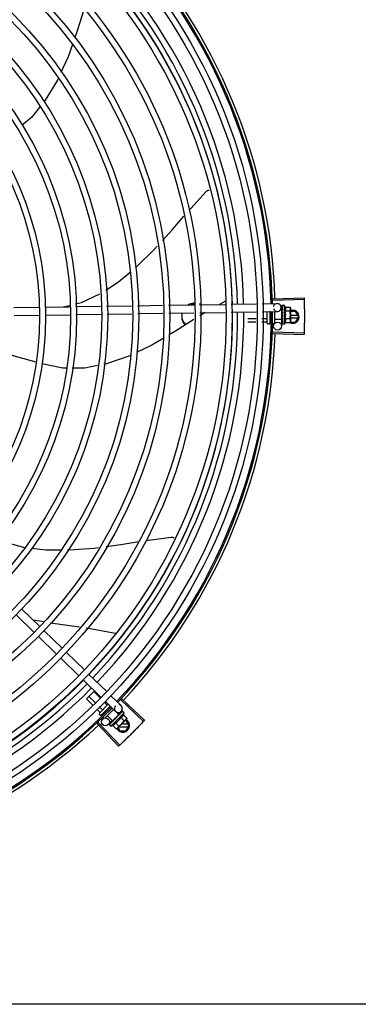
# Model space of a CAD drawing. Units: millimetres. Extents: x 292 to 1309, y -462 to 91.
# Drawn here: x 762 to 762, y -354 to -353 of the extents above; entities that cross this region are included whole.
import ezdxf

# ---------------------------------------------------------------- set-up
doc = ezdxf.new("R2010")
doc.units = ezdxf.units.MM
doc.layers.add('BASE ELETRICA', color=253, linetype='Continuous')

msp = doc.modelspace()

# ---------------------------------------------------------------- linework, layer by layer
at = {"layer": 'BASE ELETRICA'}
for p, q in [((761.67245, -353.01584), (761.66807, -353.01834)), ((761.70822, -353.01399), (761.73176, -353.01326)), ((761.70826, -353.01509), (761.7318, -353.01442)), ((761.51302, -353.02068), (761.53197, -353.0204)), ((761.53647, -353.02033), (761.55498, -353.02005)), ((761.55023, -353.02012), (761.55492, -353.01903)), ((761.55947, -353.01998), (761.57837, -353.0197)), ((761.58286, -353.01963), (761.60174, -353.01934)), ((761.60623, -353.01928), (761.62513, -353.01899)), ((761.62962, -353.01892), (761.64852, -353.01864)), ((761.65301, -353.01857), (761.67232, -353.01828)), ((761.6531, -353.02457), (761.6722, -353.02428)), ((761.67669, -353.02421), (761.69561, -353.02393)), ((761.67681, -353.01821), (761.69572, -353.01792)), ((761.7001, -353.02386), (761.71158, -353.02368)), ((761.70021, -353.01786), (761.71149, -353.01769)), ((761.70394, -353.03253), (761.70392, -353.0238)), ((761.70592, -353.02377), (761.70594, -353.03252)), ((761.70672, -353.02393), (761.70592, -353.02393)), ((761.70942, -353.02372), (761.70944, -353.03242)), ((761.71492, -353.02269), (761.71367, -353.0227)), ((761.71453, -353.02064), (761.71456, -353.0227)), ((761.71493, -353.02956), (761.71492, -353.02269)), ((761.71492, -353.02313), (761.71509, -353.02313)), ((761.71506, -353.0192), (761.71505, -353.01921)), ((761.71505, -353.01921), (761.71505, -353.01996)), ((761.71505, -353.01926), (761.71505, -353.01996)), ((761.71506, -353.02146), (761.71505, -353.02154)), ((761.71505, -353.02154), (761.71506, -353.02228)), ((761.71505, -353.02172), (761.71506, -353.02244)), ((761.71506, -353.02352), (761.71505, -353.02363)), ((761.71506, -353.02228), (761.71508, -353.02299)), ((761.71506, -353.02244), (761.71508, -353.02313)), ((761.71508, -353.02299), (761.7151, -353.02337)), ((761.71692, -353.01912), (761.71526, -353.01913)), ((761.71694, -353.03312), (761.71692, -353.01912)), ((761.7176, -353.02035), (761.7212, -353.02035)), ((761.7176, -353.02324), (761.72121, -353.02323)), ((761.7212, -353.02035), (761.72142, -353.02112)), ((761.72142, -353.02112), (761.72143, -353.03045)), ((761.72517, -353.02364), (761.72142, -353.02364)), ((761.72748, -353.02764), (761.72517, -353.02364)), ((761.51311, -353.02668), (761.53206, -353.0264)), ((761.53656, -353.02633), (761.55529, -353.02605)), ((761.55978, -353.02598), (761.57869, -353.02569)), ((761.58318, -353.02562), (761.60183, -353.02534)), ((761.60632, -353.02527), (761.62522, -353.02499)), ((761.62971, -353.02492), (761.64861, -353.02464)), ((761.69551, -353.02913), (761.68943, -353.02914)), ((761.69546, -353.03172), (761.68944, -353.03172)), ((761.70374, -353.03171), (761.69995, -353.03171)), ((761.70373, -353.02912), (761.7, -353.02912)), ((761.70655, -353.02911), (761.70593, -353.02911)), ((761.70695, -353.0317), (761.70594, -353.0317)), ((761.71493, -353.02956), (761.70943, -353.02957)), ((761.71466, -353.02957), (761.71474, -353.03464)), ((761.71493, -353.02913), (761.71509, -353.02913)), ((761.71507, -353.02831), (761.71506, -353.0284)), ((761.71507, -353.03045), (761.71506, -353.03053)), ((761.71506, -353.03056), (761.71506, -353.03071)), ((761.71507, -353.0308), (761.71506, -353.03071)), ((761.71511, -353.02861), (761.71509, -353.02913)), ((761.71543, -353.02656), (761.71523, -353.02639)), ((761.71761, -353.02901), (761.72122, -353.02901)), ((761.72122, -353.03189), (761.72143, -353.03112)), ((761.72129, -353.03164), (761.72517, -353.03164)), ((761.72696, -353.02674), (761.72143, -353.02674)), ((761.72143, -353.02854), (761.72696, -353.02854)), ((761.72143, -353.03062), (761.72143, -353.03112)), ((761.72517, -353.03164), (761.72748, -353.02764)), ((761.70544, -353.03302), (761.70444, -353.03303)), ((761.70884, -353.03302), (761.70794, -353.03302)), ((761.70826, -353.03905), (761.7318, -353.03972)), ((761.71507, -353.03207), (761.71506, -353.03213)), ((761.71506, -353.03215), (761.71506, -353.03225)), ((761.71507, -353.03217), (761.71506, -353.03298)), ((761.71508, -353.03298), (761.71506, -353.033)), ((761.71506, -353.033), (761.71506, -353.03304)), ((761.71508, -353.03306), (761.71506, -353.03304)), ((761.71694, -353.03312), (761.71528, -353.03313)), ((761.71761, -353.0319), (761.72122, -353.03189)), ((761.70823, -353.04015), (761.73177, -353.04088)), ((761.51466, -353.25219), (761.52826, -353.26538)), ((761.51884, -353.24788), (761.53244, -353.26108)), ((761.53517, -353.2575), (761.52746, -353.25624)), ((761.53149, -353.26852), (761.54509, -353.28171)), ((761.53567, -353.26421), (761.54927, -353.27741)), ((761.5525, -353.28054), (761.5661, -353.29373)), ((761.54832, -353.28484), (761.56192, -353.29804)), ((761.56933, -353.29687), (761.58293, -353.31006)), ((761.56515, -353.30117), (761.57875, -353.31437)), ((761.56772, -353.3155), (761.57373, -353.3095)), ((761.57413, -353.31825), (761.56955, -353.31367)), ((761.57799, -353.31479), (761.57322, -353.31001)), ((761.58616, -353.3132), (761.59381, -353.32061)), ((761.5722, -353.31999), (761.56772, -353.3155)), ((761.57739, -353.32634), (761.58414, -353.3196)), ((761.58558, -353.32099), (761.5788, -353.32776)), ((761.58332, -353.32013), (761.58116, -353.31797)), ((761.58198, -353.3175), (761.58963, -353.32492)), ((761.59355, -353.3163), (761.61068, -353.33246)), ((761.5943, -353.31549), (761.61148, -353.33161)), ((761.57783, -353.32562), (761.57538, -353.32317)), ((761.57966, -353.32379), (761.57731, -353.32143)), ((761.57809, -353.32775), (761.57739, -353.32705)), ((761.58005, -353.32785), (761.57938, -353.32717)), ((761.58185, -353.32598), (761.58121, -353.32534)), ((761.58809, -353.32343), (761.58158, -353.32992)), ((761.58725, -353.33204), (761.58336, -353.32815)), ((761.58524, -353.32204), (761.58488, -353.32169)), ((761.58614, -353.33597), (761.59604, -353.32608)), ((761.58725, -353.33204), (761.59211, -353.32719)), ((761.59211, -353.32719), (761.5903, -353.32538)), ((761.59162, -353.32787), (761.59153, -353.32794)), ((761.59201, -353.3275), (761.59175, -353.32779)), ((761.59387, -353.32486), (761.59178, -353.32701)), ((761.5918, -353.32749), (761.59192, -353.32761)), ((761.59238, -353.32711), (761.59191, -353.3276)), ((761.5925, -353.32699), (761.59201, -353.3275)), ((761.59288, -353.32659), (761.59238, -353.32711)), ((761.59301, -353.32646), (761.5925, -353.32699)), ((761.59308, -353.32641), (761.59301, -353.32646)), ((761.59466, -353.32482), (761.59414, -353.32535)), ((761.59463, -353.32484), (761.59414, -353.32535)), ((761.59468, -353.32481), (761.59466, -353.32482)), ((761.59604, -353.32608), (761.59487, -353.32491)), ((761.59565, -353.32742), (761.5982, -353.32998)), ((761.57581, -353.33401), (761.59195, -353.35116)), ((761.57662, -353.33325), (761.5928, -353.35036)), ((761.58043, -353.33009), (761.57986, -353.32952)), ((761.58707, -353.33186), (761.58412, -353.3349)), ((761.58487, -353.33461), (761.58488, -353.33459)), ((761.58491, -353.33456), (761.58488, -353.33459)), ((761.58493, -353.33455), (761.58491, -353.33456)), ((761.5855, -353.33398), (761.58492, -353.33454)), ((761.58614, -353.33597), (761.58497, -353.3348)), ((761.58551, -353.33395), (761.58544, -353.33403)), ((761.58557, -353.33391), (761.58552, -353.33394)), ((761.58647, -353.33301), (761.58652, -353.33294)), ((761.58663, -353.33284), (761.58652, -353.33294)), ((761.58671, -353.33277), (761.58665, -353.33281)), ((761.58748, -353.33559), (761.59003, -353.33814)), ((761.58756, -353.33173), (761.58767, -353.33184)), ((761.58805, -353.3315), (761.58767, -353.33184)), ((761.58823, -353.33125), (761.58816, -353.33131)), ((761.58953, -353.33354), (761.59208, -353.3361)), ((761.58972, -353.33027), (761.58971, -353.33001)), ((761.59781, -353.33068), (761.59121, -353.33727)), ((761.59361, -353.32946), (761.59616, -353.33202)), ((761.59907, -353.33468), (761.59381, -353.33468)), ((761.59728, -353.33158), (761.59691, -353.33158)), ((761.59959, -353.33558), (761.59728, -353.33158)), ((761.59728, -353.33958), (761.59959, -353.33558)), ((761.5982, -353.32998), (761.59781, -353.33068)), ((761.59003, -353.33814), (761.59073, -353.33774)), ((761.59109, -353.33739), (761.59073, -353.33774)), ((761.59144, -353.33704), (761.5929, -353.33958)), ((761.592, -353.33648), (761.59907, -353.33648)), ((761.5929, -353.33958), (761.59728, -353.33958)), ((762.84676, -353.54548), (760.70586, -353.54562))]:
    msp.add_line(p, q, dxfattribs=at)
for points in [[(761.56577, -352.79637), (761.56063, -352.81224), (761.55893, -352.8171)], [(761.55707, -352.82241), (761.5538, -352.83177), (761.54847, -352.84363)], [(761.5463, -352.84846), (761.5459, -352.84935), (761.53663, -352.86447), (761.53581, -352.8655)], [(761.53278, -352.86931), (761.52621, -352.87756), (761.51907, -352.88362)], [(761.64502, -352.9474), (761.64629, -352.94593), (761.65804, -352.93316)], [(761.65804, -352.93316), (761.65816, -352.93304), (761.65839, -352.93285), (761.65864, -352.93268), (761.65889, -352.93255), (761.65916, -352.93243), (761.65943, -352.93235), (761.6597, -352.93229), (761.65998, -352.93226), (761.66022, -352.93225)], [(761.62495, -352.97013), (761.63243, -352.96191), (761.64118, -352.95183)], [(761.60454, -352.99067), (761.60534, -352.99), (761.6189, -352.97679), (761.62108, -352.97439)], [(761.58223, -353.00754), (761.59177, -353.00123), (761.60052, -352.99399)], [(761.55936, -353.01799), (761.56385, -353.01694), (761.57788, -353.01036)], [(761.71505, -353.02001), (761.71506, -353.02099), (761.71507, -353.02143)], [(761.71505, -353.02013), (761.71506, -353.0211), (761.71507, -353.02143)], [(761.71505, -353.02363), (761.71506, -353.02404), (761.71508, -353.02443), (761.71511, -353.02477)], [(761.64868, -353.02966), (761.63471, -353.03841), (761.62996, -353.04124)], [(761.65728, -353.0245), (761.65321, -353.02683), (761.65313, -353.02688)], [(761.71512, -353.02734), (761.71509, -353.02765), (761.71507, -353.02802), (761.71506, -353.02831)], [(761.71509, -353.02913), (761.71507, -353.02981), (761.71506, -353.03045)], [(761.71508, -353.03065), (761.71507, -353.03116), (761.71506, -353.03207)], [(761.62551, -353.04388), (761.61693, -353.04898), (761.60541, -353.05455)], [(761.52979, -353.06192), (761.51416, -353.0576), (761.51121, -353.05659)], [(761.60059, -353.05688), (761.59958, -353.05737), (761.58275, -353.06299), (761.58071, -353.0634)], [(761.55242, -353.0664), (761.54986, -353.06641), (761.53413, -353.06303)], [(761.57611, -353.06434), (761.56636, -353.06632), (761.55693, -353.06637)], [(761.61261, -353.19617), (761.6144, -353.19588), (761.63161, -353.19365)], [(761.63161, -353.19365), (761.63178, -353.19364), (761.63208, -353.19364), (761.63237, -353.19367), (761.63266, -353.19373), (761.63293, -353.19381), (761.6332, -353.19392), (761.63344, -353.19405), (761.63367, -353.19421), (761.63388, -353.19437), (761.63392, -353.19441)], [(761.50156, -353.19524), (761.5056, -353.19729), (761.52089, -353.20135), (761.52107, -353.20137)], [(761.5264, -353.20198), (761.53709, -353.2032), (761.54818, -353.20328)], [(761.55344, -353.20332), (761.5547, -353.20332), (761.57358, -353.20191), (761.57684, -353.20147)], [(761.58261, -353.20069), (761.59351, -353.19921), (761.60714, -353.19704)], [(761.56232, -353.26155), (761.54608, -353.25928), (761.54032, -353.25834)], [(761.5895, -353.26625), (761.56771, -353.2623), (761.56756, -353.26228)], [(761.59153, -353.32794), (761.59126, -353.32823), (761.59099, -353.32852), (761.59077, -353.32879)], [(761.59401, -353.32546), (761.59333, -353.32616), (761.5931, -353.3264)], [(761.5941, -353.32538), (761.59341, -353.32608), (761.59311, -353.32639)], [(761.58659, -353.33291), (761.58622, -353.33326), (761.58556, -353.3339)], [(761.58767, -353.33184), (761.58717, -353.33231), (761.58671, -353.33276)], [(761.58895, -353.3306), (761.58871, -353.3308), (761.58844, -353.33105), (761.58823, -353.33125)]]:
    msp.add_lwpolyline(points, dxfattribs=at)
for centre, radius in [((761.28698, -353.0271), 0.41395), ((761.28698, -353.0271), 0.40945), ((761.28698, -353.0271), 0.3905), ((761.28698, -353.0271), 0.386), ((761.28698, -353.0271), 0.36705), ((761.28698, -353.0271), 0.36255), ((761.28698, -353.0271), 0.3436), ((761.28698, -353.0271), 0.3391), ((761.28698, -353.0271), 0.32015), ((761.28698, -353.0271), 0.31565), ((761.28698, -353.0271), 0.2967), ((761.28698, -353.0271), 0.2922), ((761.28698, -353.0271), 0.27325), ((761.28698, -353.0271), 0.26875), ((761.28698, -353.0271), 0.2498), ((761.28698, -353.0271), 0.2453), ((761.71174, -353.03468), 0.003), ((761.58197, -353.33281), 0.003)]:
    msp.add_circle(centre, radius, dxfattribs=at)
for centre, radius, start, end in [((761.28698, -353.0271), 0.42095, 1.26533, 45.45806), ((761.28698, -353.0271), 0.42, 1.27228, 45.45499), ((761.28698, -353.0271), 0.42306, 1.80423, 43.17995), ((761.28698, -353.0271), 0.39085, 1.30822, 45.4235), ((761.28698, -353.0271), 0.39469, 1.30393, 45.42778), ((761.28698, -353.0271), 0.39931, 1.29666, 45.43493), ((761.28698, -353.0271), 0.39085, 316.30438, 0.42651), ((761.28698, -353.0271), 0.39469, 316.30009, 0.4308), ((761.28698, -353.0271), 0.39931, 316.29694, 0.43512), ((761.28698, -353.0271), 0.42, 316.26466, 0.46504), ((761.28698, -353.0271), 0.42095, 316.26012, 0.47052), ((761.71153, -353.02068), 0.003, 195.86544, 165.86544), ((761.70568, -353.02614), 0.01325, 25.91071, 31.96936), ((761.70568, -353.02614), 0.01227, 346.47153, 13.68561), ((761.72298, -353.02764), 0.005, 238.39933, 108.11513), ((761.70206, -353.02615), 0.01936, 351.50546, 8.65167), ((761.70444, -353.03253), 0.0005, 180.07857, 270.07857), ((761.70544, -353.03252), 0.0005, 270.07857, 0.07857), ((761.70884, -353.03242), 0.0006, 270.07857, 0.07857), ((761.70568, -353.02614), 0.01325, 328.18778, 334.24643), ((761.28698, -353.0271), 0.42306, 316.82738, 358.2031), ((761.28698, -353.0271), 0.39085, 271.3087, 315.42397), ((761.28698, -353.0271), 0.39469, 271.30441, 315.42825), ((761.28698, -353.0271), 0.39931, 271.29714, 315.43539), ((761.59172, -353.32277), 0.003, 135.86544, 75.86544), ((761.28698, -353.0271), 0.42, 271.27538, 315.46738), ((761.28698, -353.0271), 0.42095, 271.27448, 315.45399), ((761.57774, -353.32669), 0.0005, 134.96622, 224.96622), ((761.57845, -353.3274), 0.0005, 224.96622, 314.96622), ((761.58314, -353.32307), 0.01325, 340.79836, 346.85701), ((761.28698, -353.0271), 0.42306, 271.86465, 313.25448), ((761.58314, -353.32307), 0.01325, 283.07542, 289.13408), ((761.58314, -353.32307), 0.01227, 301.35917, 328.57326), ((761.59509, -353.33558), 0.005, 206.51084, 63.02854), ((761.58059, -353.32051), 0.01936, 306.39311, 323.53932)]:
    msp.add_arc(centre, radius, start, end, dxfattribs=at)
for points, start_tangent, end_tangent in [([(761.73176, -353.01326), (761.7318, -353.01442)], (0.031105, -0.999516), (0.028493, -0.999594)), ([(761.7318, -353.01442), (761.73189, -353.01825)], (0.028493, -0.999594), (0.01989, -0.999802)), ([(761.7318, -353.01442), (761.73189, -353.01825)], (0.028491, -0.999594), (0.01989, -0.999802)), ([(761.6485, -353.01743), (761.64718, -353.01763), (761.64501, -353.01833), (761.64436, -353.01865)], (-0.996112, -0.088096), (-0.882393, -0.470514)), ([(761.64851, -353.01832), (761.64718, -353.01852), (761.64674, -353.01863)], (-0.996218, -0.086887), (-0.968952, -0.247249)), ([(761.64948, -353.01739), (761.6485, -353.01743)], (-1, -0.000064), (-0.996112, -0.088096)), ([(761.64948, -353.01828), (761.64851, -353.01832)], (-1, -0.000064), (-0.996218, -0.086887)), ([(761.65433, -353.01851), (761.65394, -353.01833), (761.65302, -353.01797)], (-0.89556, 0.44494), (-0.947178, 0.320708)), ([(761.71505, -353.01921), (761.71505, -353.01922), (761.71507, -353.01924), (761.71513, -353.01926), (761.71522, -353.01928)], (-0.165399, -0.986227), (0.983919, -0.178613)), ([(761.71505, -353.01926), (761.71505, -353.01925)], (-0.099463, 0.995041), (0.043292, 0.999062)), ([(761.71506, -353.01996), (761.71505, -353.01997)], (-0.415922, -0.9094), (-0.293038, -0.956101)), ([(761.71505, -353.01997), (761.71505, -353.02001)], (-0.293038, -0.956101), (0.00379, -0.999993)), ([(761.71505, -353.02001), (761.71505, -353.02002), (761.71507, -353.02008), (761.71513, -353.02015), (761.71522, -353.0202)], (0.00379, -0.999993), (0.907991, -0.418991)), ([(761.71505, -353.02013), (761.71505, -353.02011), (761.71505, -353.02011)], (-0.015436, 0.999881), (0.114493, 0.993424)), ([(761.71505, -353.02154), (761.71505, -353.02156), (761.71507, -353.02166), (761.71513, -353.02175), (761.71522, -353.02183)], (0.013489, -0.999909), (0.82485, -0.565352)), ([(761.71505, -353.02172), (761.71505, -353.0217), (761.71505, -353.02169)], (-0.016011, 0.999872), (0.092279, 0.995733)), ([(761.71505, -353.02363), (761.71505, -353.02365), (761.71508, -353.02377), (761.71514, -353.02388), (761.71522, -353.02398)], (0.025982, -0.999662), (0.770806, -0.63707)), ([(761.71526, -353.01913), (761.71521, -353.01913), (761.71516, -353.01914), (761.71511, -353.01917), (761.71506, -353.0192)], (-0.999999, -0.001371), (-0.835403, -0.549638)), ([(761.71542, -353.01932), (761.71536, -353.0194), (761.7153, -353.01949), (761.71524, -353.0196), (761.71518, -353.01971), (761.71512, -353.01983), (761.71506, -353.01996)], (-0.638287, -0.769798), (-0.415926, -0.909399)), ([(761.71507, -353.02143), (761.71506, -353.02146)], (-0.278129, -0.960544), (-0.277949, -0.960596)), ([(761.7151, -353.02337), (761.71506, -353.02352)], (-0.224398, -0.974498), (-0.226008, -0.974125)), ([(761.71508, -353.02139), (761.71507, -353.02143)], (-0.278461, -0.960448), (-0.278178, -0.960529)), ([(761.71507, -353.02143), (761.71507, -353.02143)], (-0.278178, -0.960529), (-0.278129, -0.960544)), ([(761.71542, -353.02029), (761.7153, -353.02065), (761.71518, -353.02104), (761.71508, -353.02139)], (-0.331339, -0.943512), (-0.278461, -0.960448)), ([(761.71515, -353.02313), (761.7151, -353.02337)], (-0.222896, -0.974842), (-0.224398, -0.974498)), ([(761.71519, -353.02295), (761.71519, -353.02298), (761.71515, -353.02313)], (-0.22255, -0.974921), (-0.222896, -0.974842)), ([(761.71521, -353.02287), (761.71519, -353.02295)], (-0.222612, -0.974907), (-0.22255, -0.974921)), ([(761.71531, -353.02245), (761.71521, -353.02287)], (-0.225347, -0.974279), (-0.222612, -0.974907)), ([(761.71542, -353.01932), (761.71532, -353.0193), (761.71522, -353.01928)], (-0.979999, 0.199), (-0.983919, 0.178613)), ([(761.71542, -353.02029), (761.71532, -353.02025), (761.71522, -353.0202)], (-0.901394, 0.432999), (-0.907991, 0.418991)), ([(761.71542, -353.02197), (761.71532, -353.0219), (761.71522, -353.02183)], (-0.81945, 0.57315), (-0.82485, 0.565352)), ([(761.71543, -353.02415), (761.71532, -353.02406), (761.71522, -353.02398)], (-0.767983, 0.64047), (-0.770806, 0.63707)), ([(761.71543, -353.02415), (761.71536, -353.02445), (761.7153, -353.02475), (761.71524, -353.02504), (761.71524, -353.02505)], (-0.197893, -0.980224), (-0.198572, -0.980086)), ([(761.71533, -353.02236), (761.71531, -353.02245)], (-0.226468, -0.974018), (-0.225347, -0.974279)), ([(761.71536, -353.02223), (761.71533, -353.02236)], (-0.228594, -0.973522), (-0.226468, -0.974018)), ([(761.71542, -353.02197), (761.71536, -353.02223)], (-0.234233, -0.972181), (-0.228594, -0.973522)), ([(761.7176, -353.02324), (761.71774, -353.02291), (761.71784, -353.0226), (761.7179, -353.0223), (761.71793, -353.02202), (761.71794, -353.02177), (761.71793, -353.02155), (761.71791, -353.02136), (761.71788, -353.02119), (761.71784, -353.02102), (761.7178, -353.02085), (761.71774, -353.02068), (761.71767, -353.02052), (761.7176, -353.02035)], (0.434501, 0.900671), (-0.43697, 0.899476)), ([(761.72138, -353.02113), (761.72134, -353.02093), (761.72128, -353.02064), (761.7212, -353.02035)], (-0.137377, 0.990519), (-0.289988, 0.95703)), ([(761.72121, -353.02323), (761.72129, -353.02294), (761.72135, -353.02265), (761.72139, -353.02236), (761.72141, -353.02208), (761.72142, -353.02179)], (0.287362, 0.957822), (-0.001371, 0.999999)), ([(761.72142, -353.02162), (761.72141, -353.0215), (761.72139, -353.02121), (761.72138, -353.02113)], (-0.036424, 0.999336), (-0.137377, 0.990519)), ([(761.72142, -353.02179), (761.72142, -353.02162)], (-0.001371, 0.999999), (-0.036424, 0.999336)), ([(761.73189, -353.01825), (761.73195, -353.02208), (761.73196, -353.02266)], (0.01989, -0.999802), (0.009977, -0.99995)), ([(761.73189, -353.01825), (761.73196, -353.02266)], (0.01989, -0.999802), (0.009977, -0.99995)), ([(761.73196, -353.02266), (761.73198, -353.02707)], (0.009977, -0.99995), (0.000064, -1)), ([(761.73196, -353.02266), (761.73196, -353.02324), (761.73198, -353.02707)], (0.009977, -0.99995), (0.000064, -1)), ([(761.63965, -353.02471), (761.63952, -353.02586), (761.63948, -353.02708)], (-0.151836, -0.988406), (0.000064, -1)), ([(761.63948, -353.02708), (761.63952, -353.02829), (761.63965, -353.02944)], (0.000064, -1), (0.151962, -0.988386)), ([(761.63987, -353.02475), (761.63965, -353.0256)], (-0.307539, -0.951535), (-0.202553, -0.979271)), ([(761.63965, -353.02855), (761.63986, -353.02937)], (0.202679, -0.979245), (0.302958, -0.953004)), ([(761.63965, -353.02944), (761.64032, -353.03141), (761.64149, -353.03319), (761.64207, -353.03382)], (0.202679, -0.979245), (0.711536, -0.70265)), ([(761.63986, -353.02937), (761.64032, -353.03052)], (0.302958, -0.953004), (0.440818, -0.897597)), ([(761.64032, -353.03052), (761.64149, -353.0323), (761.64265, -353.03346)], (0.440818, -0.897597), (0.766984, -0.641666)), ([(761.70393, -353.02923), (761.70392, -353.0292), (761.7039, -353.02917), (761.70386, -353.02914), (761.7038, -353.02912), (761.70373, -353.02912)], (-0.001371, 0.999999), (-0.999999, -0.001371)), ([(761.70394, -353.03194), (761.70393, -353.03187), (761.7039, -353.03181), (761.70386, -353.03175), (761.7038, -353.03172), (761.70374, -353.03171)], (-0.001371, 0.999999), (-0.999999, -0.001371)), ([(761.71507, -353.0259), (761.71506, -353.02604), (761.71508, -353.02617), (761.71514, -353.02629), (761.71523, -353.02639)], (-0.210564, -0.97758), (0.755255, -0.655431)), ([(761.71506, -353.0284), (761.71506, -353.02844), (761.71508, -353.02856), (761.71511, -353.02862)], (-0.025119, -0.999684), (0.463857, -0.88591)), ([(761.71506, -353.03053), (761.71506, -353.03056), (761.71508, -353.03065)], (-0.013268, -0.999912), (0.364777, -0.931095)), ([(761.71524, -353.02508), (761.71519, -353.02533), (761.71513, -353.02562), (761.71507, -353.0259)], (-0.198816, -0.980037), (-0.210566, -0.97758)), ([(761.71543, -353.02656), (761.71531, -353.02714), (761.71519, -353.02774), (761.71507, -353.02831)], (-0.190411, -0.981705), (-0.221049, -0.975263)), ([(761.71543, -353.02893), (761.71537, -353.02921), (761.71531, -353.02948), (761.71525, -353.02974), (761.71519, -353.02999), (761.71513, -353.03023), (761.71507, -353.03045)], (-0.206746, -0.978395), (-0.264438, -0.964403)), ([(761.71508, -353.03082), (761.71507, -353.0308)], (-0.280762, 0.959777), (-0.280582, 0.95983)), ([(761.71543, -353.03095), (761.71532, -353.03136), (761.7152, -353.03174), (761.71507, -353.03207)], (-0.258547, -0.965999), (-0.378842, -0.925461)), ([(761.71508, -353.03065), (761.71509, -353.03066), (761.71509, -353.03067)], (0.386988, -0.922085), (0.451994, -0.892021)), ([(761.71508, -353.03065), (761.71508, -353.03065)], (0.364777, -0.931095), (0.386988, -0.922085)), ([(761.71509, -353.03067), (761.71515, -353.03075), (761.71523, -353.03082)], (0.451994, -0.892021), (0.840772, -0.541389)), ([(761.71524, -353.02505), (761.7152, -353.025), (761.71514, -353.02489), (761.71511, -353.02477), (761.71511, -353.02477)], (-0.689529, 0.724259), (-0.101373, 0.994848)), ([(761.71511, -353.02862), (761.71512, -353.02863)], (0.463857, -0.88591), (0.502432, -0.864617)), ([(761.71512, -353.02734), (761.71512, -353.02732), (761.71515, -353.02721)], (0.118166, 0.992994), (0.413583, 0.910467)), ([(761.71512, -353.02863), (761.71514, -353.02867), (761.71523, -353.02876)], (0.502432, -0.864617), (0.77918, -0.626801)), ([(761.71543, -353.02656), (761.71529, -353.02689), (761.71515, -353.02721)], (-0.376395, -0.926459), (-0.413592, -0.910463)), ([(761.71543, -353.02893), (761.71533, -353.02884), (761.71523, -353.02876)], (-0.782023, 0.62325), (-0.77918, 0.626801)), ([(761.71543, -353.03095), (761.71533, -353.03089), (761.71523, -353.03082)], (-0.846136, 0.532967), (-0.840772, 0.541389)), ([(761.71524, -353.02505), (761.71524, -353.02508)], (-0.198572, -0.980086), (-0.198816, -0.980037)), ([(761.71761, -353.0319), (761.71769, -353.03173), (761.71775, -353.03156), (761.71781, -353.0314), (761.71786, -353.03123), (761.71789, -353.03106), (761.71792, -353.03089), (761.71795, -353.03069), (761.71795, -353.03048), (761.71795, -353.03023), (761.71791, -353.02995), (761.71785, -353.02965), (761.71775, -353.02934), (761.71761, -353.02901)], (0.434501, 0.900671), (-0.43697, 0.899476)), ([(761.72143, -353.03045), (761.72142, -353.03016), (761.7214, -353.02987), (761.72136, -353.02959), (761.72129, -353.0293), (761.72122, -353.02901)], (-0.001371, 0.999999), (-0.289988, 0.95703)), ([(761.72122, -353.03189), (761.7213, -353.0316), (761.72136, -353.03131), (761.7214, -353.03102), (761.72143, -353.03074), (761.72143, -353.03062)], (0.287362, 0.957822), (0.033684, 0.999433)), ([(761.72143, -353.03062), (761.72143, -353.03045)], (0.033684, 0.999433), (-0.001371, 0.999999)), ([(761.73196, -353.03148), (761.73189, -353.03589)], (-0.009849, -0.999951), (-0.019762, -0.999805)), ([(761.73196, -353.03148), (761.73195, -353.03206), (761.73189, -353.03589)], (-0.009849, -0.999951), (-0.019762, -0.999805)), ([(761.73198, -353.02707), (761.73196, -353.0309), (761.73196, -353.03148)], (0.000064, -1), (-0.009849, -0.999951)), ([(761.73198, -353.02707), (761.73196, -353.03148)], (0.000064, -1), (-0.009849, -0.999951)), ([(761.71506, -353.03213), (761.71506, -353.03214), (761.71506, -353.03215)], (-0.012694, -0.999919), (0.117217, -0.993106)), ([(761.71506, -353.03215), (761.71507, -353.03217)], (0.117217, -0.993106), (0.286934, -0.95795)), ([(761.71507, -353.03228), (761.71506, -353.03225)], (-0.295659, 0.955294), (0.001047, 0.999999)), ([(761.71506, -353.033), (761.71509, -353.03303), (761.71515, -353.03305), (761.71524, -353.03306)], (0.169719, -0.985493), (0.993123, -0.117079)), ([(761.71506, -353.033), (761.71506, -353.033)], (0.046031, -0.99894), (0.169719, -0.985493)), ([(761.71506, -353.033), (761.71506, -353.033)], (-0.096733, -0.99531), (0.046031, -0.99894)), ([(761.71507, -353.03217), (761.71509, -353.03221), (761.71515, -353.03227), (761.71523, -353.03232)], (0.286934, -0.95795), (0.926701, -0.3758)), ([(761.71544, -353.03239), (761.71538, -353.03253), (761.71531, -353.03265), (761.71526, -353.03275), (761.7152, -353.03284), (761.71514, -353.03291), (761.71508, -353.03298)], (-0.399958, -0.916533), (-0.725606, -0.68811)), ([(761.71518, -353.03311), (761.71513, -353.03309), (761.71508, -353.03306)], (-0.946384, 0.323042), (-0.836907, 0.547345)), ([(761.71522, -353.03312), (761.71518, -353.03311)], (-0.977982, 0.208691), (-0.946384, 0.323042)), ([(761.71528, -353.03313), (761.71523, -353.03312), (761.71522, -353.03312)], (-0.999999, -0.001371), (-0.977982, 0.208691)), ([(761.71544, -353.03239), (761.71534, -353.03236), (761.71523, -353.03232)], (-0.932723, 0.360594), (-0.926701, 0.3758)), ([(761.71544, -353.03308), (761.71534, -353.03307), (761.71524, -353.03306)], (-0.99539, 0.095911), (-0.993123, 0.117079)), ([(761.71544, -353.03308), (761.71539, -353.03311), (761.71533, -353.03312), (761.71528, -353.03313)], (-0.866281, -0.499557), (-0.999999, -0.001371)), ([(761.73189, -353.03589), (761.7318, -353.03972)], (-0.019762, -0.999805), (-0.028363, -0.999598)), ([(761.73189, -353.03589), (761.7318, -353.03972)], (-0.019762, -0.999805), (-0.028365, -0.999598)), ([(761.7318, -353.03972), (761.73177, -353.04088)], (-0.028365, -0.999598), (-0.030977, -0.99952)), ([(761.58355, -353.32019), (761.58352, -353.32021), (761.58348, -353.32021), (761.58343, -353.3202), (761.58338, -353.32017), (761.58332, -353.32013)], (-0.707524, -0.70669), (-0.70669, 0.707524)), ([(761.57781, -353.32592), (761.57785, -353.32587), (761.57787, -353.32581), (761.57788, -353.32574), (761.57787, -353.32568), (761.57783, -353.32562)], (0.707524, 0.70669), (-0.70669, 0.707524)), ([(761.57972, -353.32401), (761.57974, -353.32398), (761.57974, -353.32394), (761.57973, -353.32389), (761.5797, -353.32384), (761.57966, -353.32379)], (0.707524, 0.70669), (-0.70669, 0.707524)), ([(761.59153, -353.32794), (761.59152, -353.32795), (761.59145, -353.32805), (761.59141, -353.32818), (761.59141, -353.3283)], (-0.689917, -0.723889), (0.092613, -0.995702)), ([(761.59143, -353.32857), (761.59142, -353.32844), (761.59141, -353.3283)], (-0.088213, 0.996102), (-0.092613, 0.995702)), ([(761.59175, -353.32779), (761.59162, -353.32787)], (-0.848786, -0.528737), (-0.849658, -0.527334)), ([(761.59196, -353.32765), (761.59175, -353.32779)], (-0.84797, -0.530044), (-0.848786, -0.528737)), ([(761.59211, -353.32756), (761.59209, -353.32758), (761.59196, -353.32765)], (-0.847782, -0.530345), (-0.84797, -0.530044)), ([(761.59218, -353.32752), (761.59211, -353.32756)], (-0.847816, -0.530291), (-0.847782, -0.530345)), ([(761.59255, -353.32729), (761.59218, -353.32752)], (-0.8493, -0.52791), (-0.847816, -0.530291)), ([(761.59263, -353.32724), (761.59255, -353.32729)], (-0.849907, -0.526932), (-0.8493, -0.52791)), ([(761.59274, -353.32717), (761.59263, -353.32724)], (-0.851055, -0.525076), (-0.849907, -0.526932)), ([(761.59297, -353.32703), (761.59274, -353.32717)], (-0.854085, -0.520134), (-0.851055, -0.525076)), ([(761.59288, -353.32659), (761.5929, -353.32657), (761.59291, -353.32657)], (0.697102, 0.716972), (0.770592, 0.637329)), ([(761.59301, -353.32646), (761.593, -353.32647), (761.59295, -353.32656), (761.59292, -353.32667), (761.59293, -353.32679)], (-0.698908, -0.715211), (0.181565, -0.983379)), ([(761.59297, -353.32703), (761.59295, -353.32691), (761.59293, -353.32679)], (-0.172229, 0.985057), (-0.181565, 0.983379)), ([(761.5931, -353.3264), (761.59308, -353.32641)], (-0.876818, -0.480822), (-0.876728, -0.480986)), ([(761.59311, -353.32639), (761.5931, -353.3264)], (-0.876843, -0.480777), (-0.876818, -0.480822)), ([(761.59314, -353.32638), (761.59311, -353.32639)], (-0.876985, -0.480518), (-0.876843, -0.480777)), ([(761.59416, -353.32584), (761.59383, -353.32601), (761.59346, -353.3262), (761.59314, -353.32638)], (-0.902303, -0.431103), (-0.876985, -0.480518)), ([(761.59361, -353.32946), (761.59394, -353.32933), (761.59423, -353.32918), (761.59449, -353.32902), (761.59471, -353.32884), (761.59489, -353.32867), (761.59504, -353.32851), (761.59516, -353.32836), (761.59526, -353.32822), (761.59535, -353.32807), (761.59544, -353.32792), (761.59552, -353.32776), (761.59559, -353.32759), (761.59565, -353.32742)], (0.944754, 0.32778), (0.328894, 0.944367)), ([(761.59401, -353.32546), (761.59402, -353.32545), (761.59403, -353.32545)], (0.697514, 0.716571), (0.784633, 0.619961)), ([(761.5941, -353.32538), (761.59409, -353.32539), (761.59406, -353.32545), (761.59406, -353.32553), (761.59408, -353.32563)], (-0.705812, -0.708399), (0.343935, -0.938994)), ([(761.59416, -353.32584), (761.59412, -353.32574), (761.59408, -353.32563)], (-0.329355, 0.944206), (-0.343935, 0.938994)), ([(761.59413, -353.32536), (761.5941, -353.32538)], (-0.884192, -0.467124), (-0.705812, -0.708399)), ([(761.59414, -353.32535), (761.59413, -353.32536)], (-0.937827, -0.347103), (-0.884192, -0.467124)), ([(761.59485, -353.32516), (761.59475, -353.32517), (761.59464, -353.32519), (761.59452, -353.32522), (761.5944, -353.32526), (761.59428, -353.3253), (761.59414, -353.32535)], (-0.995847, -0.091039), (-0.937828, -0.3471)), ([(761.59463, -353.32485), (761.59463, -353.32484)], (0.634786, 0.772688), (0.738379, 0.674386)), ([(761.59466, -353.32482), (761.59466, -353.32482), (761.59466, -353.32485), (761.59468, -353.32491), (761.59473, -353.32499)], (-0.815459, -0.578815), (0.567824, -0.82315)), ([(761.59487, -353.32491), (761.59484, -353.32488), (761.59479, -353.32485), (761.59474, -353.32483), (761.59468, -353.32481)], (-0.70669, 0.707524), (-0.978974, 0.203986)), ([(761.59485, -353.32516), (761.59479, -353.32507), (761.59473, -353.32499)], (-0.550614, 0.83476), (-0.567824, 0.82315)), ([(761.58491, -353.33472), (761.58489, -353.33467), (761.58487, -353.33461)], (-0.439008, 0.898483), (-0.202831, 0.979214)), ([(761.5849, -353.33456), (761.5849, -353.3346), (761.58493, -353.33465), (761.58498, -353.33472)], (-0.57844, -0.815725), (0.617916, -0.786244)), ([(761.5849, -353.33456), (761.5849, -353.33456)], (-0.675256, -0.737584), (-0.57844, -0.815725)), ([(761.58491, -353.33456), (761.5849, -353.33456)], (-0.773436, -0.633875), (-0.675256, -0.737584)), ([(761.58494, -353.33476), (761.58491, -353.33472)], (-0.575038, 0.818126), (-0.439008, 0.898483)), ([(761.5856, -353.33439), (761.58546, -353.33445), (761.58533, -353.33449), (761.58522, -353.33452), (761.58511, -353.33454), (761.58502, -353.33455), (761.58493, -353.33455)], (-0.931615, -0.363448), (-0.999595, 0.028474)), ([(761.58497, -353.3348), (761.58494, -353.33476)], (-0.70669, 0.707524), (-0.575038, 0.818126)), ([(761.58511, -353.33488), (761.58506, -353.33486), (761.58501, -353.33484), (761.58497, -353.3348)], (-0.965283, 0.261206), (-0.70669, 0.707524)), ([(761.58511, -353.33488), (761.58505, -353.3348), (761.58498, -353.33472)], (-0.634513, 0.772912), (-0.617916, 0.786244)), ([(761.58542, -353.33406), (761.58544, -353.33403)], (0.468166, 0.88364), (0.709231, 0.704976)), ([(761.5855, -353.33397), (761.58548, -353.33402), (761.58548, -353.3341), (761.58551, -353.3342)], (-0.476205, -0.879334), (0.387739, -0.921769)), ([(761.58551, -353.33395), (761.5855, -353.33397)], (-0.620886, -0.783901), (-0.476205, -0.879334)), ([(761.58552, -353.33394), (761.58551, -353.33395), (761.58551, -353.33395)], (-0.717393, -0.696669), (-0.620886, -0.783901)), ([(761.5856, -353.33439), (761.58555, -353.3343), (761.58551, -353.3342)], (-0.402762, 0.915305), (-0.387739, 0.921769)), ([(761.58662, -353.33337), (761.58625, -353.33358), (761.58589, -353.33377), (761.58557, -353.33391)], (-0.866864, -0.498545), (-0.923038, -0.384709)), ([(761.58646, -353.33303), (761.58647, -353.33301)], (0.481855, 0.876251), (0.48202, 0.87616)), ([(761.58657, -353.33294), (761.58656, -353.33303), (761.58657, -353.33314)], (-0.313009, -0.94975), (0.209779, -0.977749)), ([(761.58658, -353.33292), (761.58658, -353.33292), (761.58657, -353.33294)], (-0.380185, -0.92491), (-0.313009, -0.94975)), ([(761.58662, -353.33337), (761.58659, -353.33326), (761.58657, -353.33314)], (-0.219531, 0.975606), (-0.209779, 0.977749)), ([(761.58659, -353.33291), (761.58658, -353.33292)], (-0.402243, -0.915533), (-0.380185, -0.92491)), ([(761.58665, -353.33281), (761.58663, -353.33283), (761.58659, -353.33291)], (-0.717793, -0.696256), (-0.402243, -0.915533)), ([(761.58805, -353.33194), (761.58781, -353.3321), (761.58757, -353.33225), (761.58735, -353.33239), (761.58713, -353.33252), (761.58692, -353.33265), (761.58671, -353.33277)], (-0.839089, -0.543994), (-0.869891, -0.493245)), ([(761.58748, -353.33559), (761.58765, -353.33552), (761.58782, -353.33545), (761.58798, -353.33537), (761.58813, -353.33529), (761.58828, -353.3352), (761.58842, -353.33509), (761.58857, -353.33497), (761.58873, -353.33482), (761.5889, -353.33464), (761.58908, -353.33442), (761.58924, -353.33417), (761.58939, -353.33387), (761.58953, -353.33354)], (0.944754, 0.32778), (0.328894, 0.944367)), ([(761.58804, -353.33152), (761.58803, -353.33156), (761.58802, -353.33169)], (-0.257999, -0.966145), (0.105799, -0.994388)), ([(761.58805, -353.33194), (761.58804, -353.33181), (761.58802, -353.33169)], (-0.11032, 0.993896), (-0.105799, 0.994388)), ([(761.58816, -353.33131), (761.58813, -353.33133), (761.58807, -353.33144), (761.58804, -353.3315)], (-0.725995, -0.6877), (-0.300307, -0.953842)), ([(761.58804, -353.3315), (761.58804, -353.33152)], (-0.300307, -0.953842), (-0.257999, -0.966145)), ([(761.58972, -353.33027), (761.58923, -353.3306), (761.58872, -353.33094), (761.58823, -353.33125)], (-0.829906, -0.557903), (-0.846964, -0.53165)), ([(761.58895, -353.3306), (761.58897, -353.33059), (761.58907, -353.33053)], (0.78692, 0.617055), (0.936931, 0.349513)), ([(761.58972, -353.33027), (761.5894, -353.33041), (761.58907, -353.33053)], (-0.922018, -0.387146), (-0.936935, -0.349504)), ([(761.58993, -353.32955), (761.58983, -353.32964), (761.58976, -353.32975), (761.58971, -353.32987), (761.58971, -353.33001)], (-0.841207, -0.540714), (0.06863, -0.997642)), ([(761.59064, -353.32909), (761.59042, -353.32923), (761.59018, -353.32939), (761.58993, -353.32955)], (-0.834656, -0.550771), (-0.841208, -0.540712)), ([(761.59067, -353.32907), (761.59064, -353.32909)], (-0.834519, -0.550979), (-0.834656, -0.550771)), ([(761.59066, -353.32907), (761.59067, -353.32901), (761.5907, -353.32889), (761.59077, -353.32879), (761.59077, -353.32879)], (0.026518, 0.999648), (0.633301, 0.773905)), ([(761.59143, -353.32857), (761.59117, -353.32874), (761.59092, -353.32891), (761.59067, -353.32907), (761.59067, -353.32907)], (-0.834137, -0.551557), (-0.834519, -0.550979)), ([(761.59616, -353.33202), (761.59642, -353.33187), (761.59667, -353.33171), (761.59691, -353.33153), (761.59713, -353.33135), (761.59734, -353.33115)], (0.881406, 0.472359), (0.707524, 0.70669)), ([(761.59734, -353.33115), (761.59745, -353.33103)], (0.707524, 0.70669), (0.682316, 0.731057)), ([(761.59745, -353.33103), (761.59753, -353.33094), (761.59772, -353.33072), (761.59789, -353.33049), (761.59805, -353.33024), (761.5982, -353.32998)], (0.682316, 0.731057), (0.473399, 0.880848)), ([(761.60804, -353.33523), (761.60538, -353.33798), (761.60497, -353.3384)], (-0.692431, -0.721484), (-0.69955, -0.714584)), ([(761.60804, -353.33523), (761.60497, -353.3384)], (-0.692431, -0.721484), (-0.69955, -0.714584)), ([(761.61068, -353.33246), (761.60804, -353.33523)], (-0.686197, -0.727416), (-0.692431, -0.721484)), ([(761.61068, -353.33246), (761.60804, -353.33523)], (-0.686198, -0.727415), (-0.692431, -0.721484)), ([(761.61148, -353.33161), (761.61068, -353.33246)], (-0.684294, -0.729206), (-0.686197, -0.727416)), ([(761.59003, -353.33814), (761.5903, -353.33799), (761.59054, -353.33783), (761.59071, -353.33771)], (0.881406, 0.472359), (0.797071, 0.603885)), ([(761.59071, -353.33771), (761.59078, -353.33765), (761.591, -353.33747), (761.59109, -353.33739)], (0.797071, 0.603885), (0.731861, 0.681454)), ([(761.59109, -353.33739), (761.59121, -353.33727)], (0.731861, 0.681454), (0.707524, 0.70669)), ([(761.59121, -353.33727), (761.5914, -353.33706), (761.59159, -353.33684), (761.59176, -353.33661), (761.59193, -353.33636), (761.59208, -353.3361)], (0.707524, 0.70669), (0.473399, 0.880848)), ([(761.60187, -353.34153), (761.59915, -353.34423), (761.59873, -353.34464)], (-0.706599, -0.707614), (-0.713579, -0.700575)), ([(761.60187, -353.34153), (761.59873, -353.34464)], (-0.706599, -0.707614), (-0.713579, -0.700575)), ([(761.60497, -353.3384), (761.60187, -353.34153)], (-0.69955, -0.714584), (-0.706599, -0.707614)), ([(761.60497, -353.3384), (761.60456, -353.33881), (761.60187, -353.34153)], (-0.69955, -0.714584), (-0.706599, -0.707614)), ([(761.5928, -353.35036), (761.59195, -353.35116)], (-0.72643, -0.68724), (-0.728224, -0.68534)), ([(761.59557, -353.34772), (761.5928, -353.35036)], (-0.72049, -0.693466), (-0.726429, -0.687241)), ([(761.59557, -353.34772), (761.5928, -353.35036)], (-0.72049, -0.693466), (-0.72643, -0.68724)), ([(761.59873, -353.34464), (761.59557, -353.34772)], (-0.713579, -0.700575), (-0.72049, -0.693466)), ([(761.59873, -353.34464), (761.59832, -353.34505), (761.59557, -353.34772)], (-0.713579, -0.700575), (-0.72049, -0.693466))]:
    msp.add_spline(points, degree=3, dxfattribs=dict(at, start_tangent=start_tangent, end_tangent=end_tangent))

doc.saveas('drawing.dxf')
